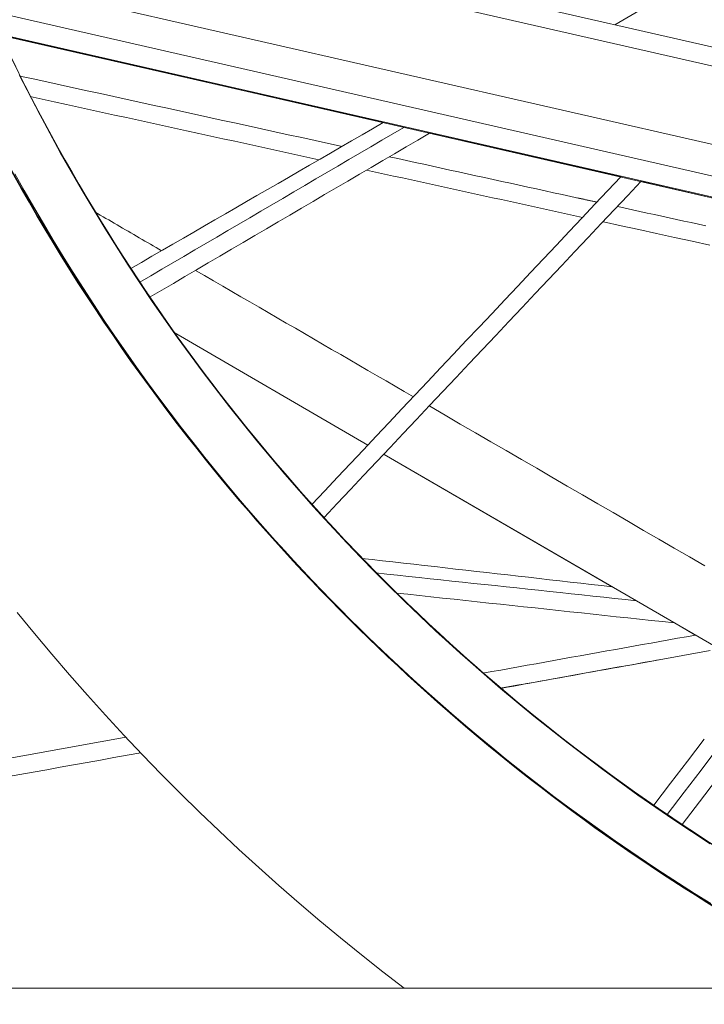
# Model space of a CAD drawing. Units: inches. Extents: x 59 to 440, y 124 to 370.
# Drawn here: x 74 to 78, y 148 to 154 of the extents above; entities that cross this region are included whole.
import ezdxf

# ---------------------------------------------------------------- set-up
doc = ezdxf.new("R2010")
doc.units = ezdxf.units.IN
doc.header["$MEASUREMENT"] = 0
doc.layers.add('Unnamed [1]', color=7, linetype='Continuous', lineweight=0)

msp = doc.modelspace()

# ---------------------------------------------------------------- linework, layer by layer
at = {"layer": 'Unnamed [1]', "color": 1, "linetype": 'Continuous', "lineweight": 0, "true_color": 0xff0000}
for p, q in [((77.0860531, 153.7681377), (81.0870856, 156.1147824)), ((75.3644031, 150.9463785), (75.3627115, 150.9482457)), ((75.3644156, 150.9453021), (75.364832, 150.9457443)), ((77.3541183, 149.2104381), (77.3526631, 149.2114317))]:
    msp.add_line(p, q, dxfattribs=at)
at = {"layer": 'Unnamed [1]', "color": 18, "linetype": 'Continuous', "lineweight": 0, "true_color": 0x000000}
for p, q in [((121.3259102, 143.6561716), (68.7984564, 155.6624453)), ((121.4068315, 143.5270523), (68.7744248, 155.5573152)), ((121.7395181, 142.9962155), (68.6756332, 155.1251019)), ((121.8732354, 142.7828554), (68.6439594, 154.9495455)), ((70.6036586, 154.374667), (121.9660972, 142.6346825)), ((121.9623775, 142.6406183), (70.6047629, 154.3795002)), ((73.517836, 153.7085693), (75.7407381, 153.2004775)), ((76.0093086, 153.13909), (77.1192535, 152.8853883)), ((77.2382645, 152.8581858), (79.6596646, 152.304723)), ((75.6516919, 151.330296), (74.5273936, 151.982386)), ((75.6516919, 151.330296), (74.5273991, 151.9823828)), ((77.9089464, 150.0210945), (75.747186, 151.2749097)), ((77.0689986, 150.5082619), (75.7471861, 151.2749096)), ((77.5502436, 150.2291412), (77.4304042, 150.2986477)), ((91.9792251, 148.1803294), (71.0228526, 148.1803294))]:
    msp.add_line(p, q, dxfattribs=at)
at = {"layer": 'Unnamed [1]', "color": 1, "linetype": 'Continuous', "lineweight": 0}
for points in [[(73.6294926, 153.4784333), (73.7461278, 153.2513164), (73.8676709, 153.0272868), (73.9940506, 152.8064128), (74.1251955, 152.5887628), (74.2610344, 152.374405), (74.4014959, 152.1634079), (74.5465088, 151.9558397), (74.6960016, 151.751769), (74.8499032, 151.5512639), (75.0081422, 151.3543929), (75.1706473, 151.1612243), (75.3373473, 150.9718265), (75.5081706, 150.7862678), (75.6830462, 150.6046166), (75.8619027, 150.4269413), (76.0446687, 150.2533101), (76.231273, 150.0837915), (76.4216443, 149.9184537), (76.6157112, 149.7573652), (76.8134025, 149.6005944), (77.0146468, 149.4482094), (77.2193728, 149.3002788), (77.4275093, 149.1568709), (77.6389848, 149.0180539)], [(77.6421017, 148.6713253), (77.5478635, 148.7300081), (77.4543433, 148.7894502), (77.3615406, 148.8496528), (77.2694545, 148.9106169), (77.1780846, 148.9723435), (77.0874301, 149.0348337), (76.9974904, 149.0980885), (76.9082649, 149.1621089), (76.8197528, 149.2268959), (76.7319541, 149.2924501), (76.6448702, 149.3587697), (76.558503, 149.4258525), (76.4728546, 149.4936962), (76.3879269, 149.5622985), (76.3037218, 149.6316573), (76.2202414, 149.7017703), (76.1374875, 149.7726352), (76.0554622, 149.8442497), (75.9741674, 149.9166116), (75.893605, 149.9897187), (75.8137771, 150.0635687), (75.7346855, 150.1381593), (75.6563323, 150.2134884), (75.5787194, 150.2895536), (75.5018488, 150.3663526), (75.4257223, 150.4438833), (75.3503421, 150.5221434), (75.2757099, 150.6011307), (75.2018276, 150.6808432), (75.1286967, 150.7612791), (75.056319, 150.8424366), (74.984696, 150.9243136), (74.9138295, 151.0069084), (74.8437212, 151.090219), (74.7743726, 151.1742437), (74.7057854, 151.2589804), (74.6379614, 151.3444274), (74.5709021, 151.4305828), (74.5046092, 151.5174446), (74.4390844, 151.6050111), (74.3743294, 151.6932803), (74.3103458, 151.7822503), (74.2471353, 151.8719193), (74.1846994, 151.9622854), (74.12304, 152.0533468), (74.0621325, 152.1451489), (74.0019673, 152.2377101), (73.9425688, 152.3309877), (73.8839613, 152.4249391), (73.8261693, 152.5195215), (73.7692169, 152.6146923), (73.7131286, 152.7104088), (73.6579286, 152.8066283), (73.6036413, 152.9033082)], [(74.3059244, 152.3096837), (74.3037786, 152.3129371), (74.3016776, 152.3161239), (74.2996266, 152.3192367), (74.2976303, 152.3222675), (74.2956937, 152.3252089), (74.2938218, 152.328053), (74.2920196, 152.3307922), (74.290292, 152.3334189), (74.2886439, 152.3359253), (74.2870804, 152.3383037), (74.2856063, 152.3405465), (74.2842266, 152.342646), (74.2829463, 152.3445945), (74.2817703, 152.3463843), (74.2807036, 152.3480078), (74.2797512, 152.3494572), (74.2789179, 152.3507249), (74.2782088, 152.3518031), (74.2776287, 152.3526843), (74.2771827, 152.3533606), (74.2768757, 152.3538246), (74.2767127, 152.3540683), (74.2766985, 152.3540843), (74.2768383, 152.3538647)], [(74.2768383, 152.3538647), (74.2770123, 152.3535945), (74.277254, 152.3532206), (74.277561, 152.3527466), (74.277931, 152.3521762), (74.2783614, 152.3515133), (74.2788499, 152.3507616), (74.2793942, 152.3499247), (74.2799917, 152.3490066), (74.2806401, 152.3480109), (74.281337, 152.3469414), (74.2820799, 152.3458018), (74.2828665, 152.3445959), (74.2836944, 152.3433274), (74.2845612, 152.3420001), (74.2854644, 152.3406177), (74.2864017, 152.339184), (74.2873709, 152.3377022), (74.2883716, 152.3361733), (74.2894033, 152.3345978), (74.2904658, 152.3329762), (74.2915588, 152.331309), (74.292682, 152.3295966), (74.2938351, 152.3278395), (74.2950179, 152.3260382), (74.29623, 152.3241933), (74.2974712, 152.3223051), (74.2987412, 152.3203742), (74.3000396, 152.318401), (74.3013663, 152.316386), (74.3027209, 152.3143297), (74.3041031, 152.3122327), (74.3055127, 152.3100953)], [(74.3055127, 152.3100953), (74.3076724, 152.3068226), (74.309761, 152.3036586), (74.3117773, 152.3006056), (74.3137195, 152.2976656), (74.3155864, 152.2948408), (74.3173763, 152.2921334), (74.319088, 152.2895456), (74.3207197, 152.2870794), (74.3222702, 152.2847372), (74.323738, 152.282521), (74.3251214, 152.280433), (74.3264192, 152.2784753), (74.3276298, 152.2766502), (74.3287518, 152.2749598), (74.3297836, 152.2734063), (74.3307239, 152.2719917), (74.3315711, 152.2707184), (74.3323237, 152.2695884), (74.3329804, 152.2686039), (74.3335396, 152.267767), (74.3339998, 152.26708), (74.3343597, 152.266545), (74.3346176, 152.2661642), (74.3347722, 152.2659397)], [(74.3347722, 152.2659397), (74.3348147, 152.2658811), (74.3348194, 152.2658795), (74.334786, 152.2659355), (74.3347143, 152.2660494), (74.3346038, 152.2662219), (74.3344543, 152.2664532), (74.3342655, 152.266744), (74.3340371, 152.2670946), (74.3337687, 152.2675055), (74.33346, 152.2679772), (74.3331107, 152.2685101), (74.3327206, 152.2691047), (74.3322892, 152.2697615), (74.3318163, 152.2704809), (74.3313016, 152.2712634), (74.3307447, 152.2721094), (74.3301454, 152.2730195), (74.3295032, 152.273994), (74.328818, 152.2750334), (74.3280894, 152.2761383), (74.3273084, 152.2773218), (74.3264692, 152.2785929), (74.3255756, 152.2799458), (74.3246316, 152.2813745), (74.3236412, 152.282873), (74.3226085, 152.2844354), (74.3215373, 152.2860557), (74.3204316, 152.287728), (74.3192955, 152.2894463), (74.3181329, 152.2912047), (74.3169477, 152.2929972), (74.3157441, 152.2948179), (74.3145258, 152.2966608), (74.313297, 152.29852), (74.3120615, 152.3003895), (74.3108234, 152.3022634), (74.3095867, 152.3041357), (74.3083553, 152.3060005), (74.3071332, 152.3078518), (74.3059244, 152.3096837)], [(74.3583506, 152.2317649), (74.3559685, 152.2354982), (74.3536625, 152.2390946), (74.3514365, 152.2425496), (74.3492944, 152.2458584), (74.3472402, 152.2490164), (74.3452778, 152.252019), (74.343411, 152.2548615), (74.3416439, 152.2575394), (74.3399802, 152.2600478), (74.3384239, 152.2623823), (74.336979, 152.2645381), (74.3356493, 152.2665107), (74.3344388, 152.2682953), (74.3333513, 152.2698874), (74.3323909, 152.2712822), (74.3315613, 152.2724753), (74.3308665, 152.2734618), (74.3303105, 152.2742372), (74.3298971, 152.2747968), (74.3296302, 152.275136), (74.3295139, 152.2752501), (74.3295518, 152.2751346), (74.3297481, 152.2747846), (74.3301066, 152.2741958)], [(74.3579294, 152.2327222), (74.3564363, 152.2349437), (74.3549664, 152.2371314), (74.3535212, 152.2392828), (74.3521023, 152.2413956), (74.3507114, 152.2434672), (74.34935, 152.2454953), (74.3480197, 152.2474773), (74.3467222, 152.2494111), (74.345459, 152.2512939), (74.3442318, 152.2531236), (74.3430421, 152.2548976), (74.3418915, 152.2566135), (74.3407817, 152.2582689), (74.3397142, 152.2598614), (74.3386907, 152.2613885), (74.3377127, 152.2628478), (74.3367819, 152.264237), (74.3358997, 152.2655535), (74.335068, 152.266795), (74.3342881, 152.267959), (74.3335618, 152.2690431), (74.3328907, 152.2700448), (74.3322763, 152.2709619), (74.3317202, 152.2717917), (74.3312241, 152.272532), (74.3307895, 152.2731803), (74.330418, 152.2737341), (74.3301113, 152.2741911), (74.329871, 152.2745488), (74.3296986, 152.2748048), (74.3295957, 152.2749566), (74.3295639, 152.2750019), (74.329605, 152.2749383), (74.3297203, 152.2747632), (74.3299116, 152.2744743), (74.3301804, 152.2740692), (74.3305284, 152.2735453), (74.3309571, 152.2729004), (74.3314682, 152.272132), (74.3320632, 152.2712377), (74.3327438, 152.2702149), (74.3335114, 152.2690614), (74.3343502, 152.2678008), (74.3352682, 152.2664207), (74.3363034, 152.264865), (74.3374937, 152.2630774), (74.3388771, 152.2610014), (74.3404916, 152.2585809), (74.3423751, 152.2557595), (74.3445425, 152.2525153), (74.346917, 152.2489634), (74.3493987, 152.2452534), (74.3518875, 152.2415349), (74.3542837, 152.2379573), (74.3564873, 152.2346703), (74.3583984, 152.2318234)], [(74.3303328, 152.2738343), (74.3305411, 152.2735049), (74.3307736, 152.2731403), (74.3310305, 152.2727401), (74.3313119, 152.272304), (74.3316182, 152.2718319), (74.3319495, 152.2713234), (74.3323061, 152.2707783), (74.3326881, 152.2701964), (74.3330957, 152.2695775), (74.3335293, 152.2689212), (74.3339889, 152.2682273), (74.3344748, 152.2674956), (74.3349871, 152.2667258), (74.3355263, 152.2659177), (74.3360923, 152.2650709), (74.3366855, 152.2641854), (74.337306, 152.2632608), (74.337954, 152.2622968), (74.3386299, 152.2612932), (74.3393337, 152.2602498), (74.3400657, 152.2591664), (74.3408261, 152.2580426), (74.3416151, 152.2568782), (74.3424329, 152.2556729)], [(74.3603206, 152.2289635), (74.3629077, 152.2251161), (74.3653728, 152.2214517), (74.3677146, 152.2179722), (74.3699316, 152.2146798), (74.3720223, 152.2115766), (74.3739853, 152.2086644), (74.3758192, 152.2059455), (74.3775223, 152.2034219), (74.3790933, 152.2010956), (74.3805308, 152.1989687), (74.3818332, 152.1970432), (74.3829991, 152.1953213), (74.384027, 152.1938048), (74.3849155, 152.192496), (74.3856631, 152.1913968), (74.3862684, 152.1905093), (74.3867298, 152.1898356), (74.387046, 152.1893777), (74.3872154, 152.1891377), (74.3872365, 152.1891176), (74.3871079, 152.1893197), (74.3868273, 152.1897471), (74.3863922, 152.1904032), (74.3858005, 152.1912914), (74.3850497, 152.192415), (74.3841375, 152.1937774), (74.3830616, 152.1953819), (74.3818195, 152.1972319), (74.380409, 152.1993307), (74.3788277, 152.2016818), (74.3770781, 152.2042813), (74.3751819, 152.2070973), (74.3731658, 152.2100906), (74.3710564, 152.213222), (74.3688802, 152.2164526), (74.3666639, 152.2197431), (74.3644341, 152.2230545), (74.3622173, 152.2263475), (74.3600402, 152.2295831), (74.3579294, 152.2327222)], [(74.3877658, 152.1903165), (74.3877523, 152.190249), (74.3877176, 152.1902124), (74.3876617, 152.190207), (74.3875845, 152.1902332), (74.3874858, 152.1902913), (74.3873656, 152.1903817), (74.3872238, 152.1905047), (74.3870602, 152.1906607), (74.3868748, 152.1908501), (74.3866675, 152.1910731), (74.3864381, 152.1913302), (74.3861866, 152.1916216), (74.3859129, 152.1919479), (74.3856169, 152.1923092), (74.3852984, 152.192706), (74.3849574, 152.1931386), (74.3845937, 152.1936073), (74.3842073, 152.1941126), (74.3837981, 152.1946547), (74.383366, 152.1952341), (74.3829108, 152.195851), (74.3824325, 152.1965059), (74.3819309, 152.197199), (74.3814061, 152.1979308), (74.3808578, 152.1987016), (74.380286, 152.1995117), (74.3796905, 152.2003615), (74.3790713, 152.2012513), (74.3784283, 152.2021815), (74.3777614, 152.2031525), (74.3770704, 152.2041646), (74.3763554, 152.2052181), (74.375616, 152.2063135), (74.3748524, 152.207451), (74.3740643, 152.2086311), (74.3732517, 152.209854), (74.3723433, 152.211222), (74.3712855, 152.21281), (74.370105, 152.2145768), (74.3688284, 152.2164816), (74.3674823, 152.2184832), (74.3660933, 152.2205408), (74.3646882, 152.2226133), (74.3632934, 152.2246597), (74.3619356, 152.2266391), (74.3606415, 152.2285104), (74.3594376, 152.2302327), (74.3583506, 152.2317649)], [(77.6655475, 149.0043022), (77.566849, 149.0677316), (77.4689934, 149.1320661), (77.3719811, 149.197298), (77.2758125, 149.2634201), (77.180488, 149.3304248), (77.0860079, 149.3983047), (76.9923725, 149.4670524), (76.8995822, 149.5366604), (76.807638, 149.6071212), (76.7165429, 149.6784266), (76.6263007, 149.7505687), (76.5369153, 149.823539), (76.4483902, 149.8973296), (76.3607293, 149.9719322), (76.2739362, 150.0473387), (76.1880147, 150.1235408), (76.1029686, 150.2005304), (76.0188016, 150.2782994), (75.9355174, 150.3568395), (75.8531197, 150.4361427), (75.7716123, 150.5162006), (75.6909989, 150.5970052), (75.6112833, 150.6785483), (75.5324692, 150.7608216), (75.4545603, 150.8438171), (75.3775604, 150.9275265), (75.3014731, 151.0119418), (75.2263024, 151.0970546)], [(75.3627115, 150.9482457), (75.3601826, 150.9510382), (75.3577028, 150.9537777), (75.3552783, 150.9564573), (75.3529153, 150.95907), (75.3506198, 150.9616089), (75.3483981, 150.964067), (75.3462563, 150.9664374), (75.3442006, 150.9687131), (75.3422371, 150.9708872), (75.3403721, 150.9729528), (75.3386117, 150.974903), (75.336962, 150.9767307), (75.3354293, 150.978429), (75.3340196, 150.979991), (75.3327391, 150.9814098), (75.3315941, 150.9826784), (75.3305907, 150.9837898), (75.329735, 150.9847372), (75.3290332, 150.9855136), (75.3284915, 150.986112), (75.328116, 150.9865255), (75.327913, 150.9867471), (75.3278885, 150.98677), (75.3280487, 150.9865871)], [(75.3280487, 150.9865871), (75.328253, 150.9863567), (75.3285391, 150.986035), (75.3289043, 150.9856252), (75.3293455, 150.9851306), (75.3298599, 150.9845546), (75.3304446, 150.9839003), (75.3310967, 150.9831712), (75.3318132, 150.9823704), (75.3325913, 150.9815014), (75.3334281, 150.9805672), (75.3343207, 150.9795714), (75.3352661, 150.9785171), (75.3362614, 150.9774076), (75.3373038, 150.9762462), (75.3383904, 150.9750362), (75.3395182, 150.973781), (75.3406848, 150.9724832), (75.3418895, 150.9711438), (75.3431319, 150.969763), (75.3444119, 150.9683413), (75.3457291, 150.9668789), (75.3470832, 150.9653763), (75.348474, 150.9638337), (75.3499012, 150.9622516), (75.3513645, 150.9606302), (75.3528636, 150.9589699), (75.3543983, 150.9572711), (75.3559683, 150.9555341), (75.3575732, 150.9537593), (75.3592128, 150.951947), (75.3608869, 150.9500975), (75.3625952, 150.9482112)], [(75.3290997, 150.9845199), (75.3291046, 150.9845085), (75.329268, 150.9843205), (75.3295858, 150.9839608), (75.3300537, 150.983434), (75.3306674, 150.9827452), (75.3314228, 150.9818991), (75.3323155, 150.9809006), (75.3333415, 150.9797546), (75.3344964, 150.9784658), (75.335776, 150.9770391), (75.337176, 150.9754794), (75.3386924, 150.9737916), (75.3403207, 150.9719804), (75.3420568, 150.9700506), (75.3438965, 150.9680073), (75.3458355, 150.9658551), (75.3478696, 150.963599), (75.3499946, 150.9612437), (75.3522062, 150.9587942), (75.3545002, 150.9562553), (75.3568724, 150.9536317), (75.3593185, 150.9509285), (75.3618343, 150.9481503), (75.3644156, 150.9453021)], [(75.3651717, 150.9447061), (75.3629623, 150.9471454), (75.3607598, 150.9495774), (75.3585719, 150.9519936), (75.3564058, 150.9543858), (75.3542691, 150.9567459), (75.3521691, 150.9590656), (75.3501132, 150.9613366), (75.3481088, 150.9635508), (75.3461635, 150.9656998), (75.3442845, 150.9677754), (75.3424793, 150.9697695), (75.3407553, 150.9716738), (75.3391199, 150.9734799), (75.3375805, 150.9751798), (75.3361446, 150.9767651), (75.3348195, 150.9782277), (75.3336128, 150.9795592), (75.3325317, 150.9807515), (75.3315837, 150.9817963), (75.3307762, 150.9826854), (75.3301167, 150.9834106), (75.3296124, 150.9839635), (75.329271, 150.984336), (75.3290997, 150.9845199)], [(75.3625952, 150.9482112), (75.3652626, 150.9452675), (75.3678393, 150.9424248), (75.3703234, 150.9396852), (75.3727131, 150.9370507), (75.3750064, 150.9345232), (75.3772016, 150.9321048), (75.3792967, 150.9297975), (75.3812898, 150.9276033), (75.3831791, 150.9255242), (75.3849627, 150.9235623), (75.3866388, 150.9217195), (75.3882054, 150.9199979), (75.3896608, 150.9183994), (75.3910029, 150.9169261), (75.39223, 150.91558), (75.3933401, 150.9143632), (75.3943315, 150.9132775), (75.3952022, 150.9123251), (75.3959503, 150.9115079), (75.396574, 150.9108279), (75.3970715, 150.9102872), (75.3974407, 150.9098878), (75.39768, 150.9096317), (75.3977873, 150.9095209)], [(75.3977873, 150.9095209), (75.397787, 150.9095263), (75.3977286, 150.9095959), (75.3976099, 150.9097318), (75.3974288, 150.9099364), (75.3971832, 150.910212), (75.3968711, 150.9105607), (75.3964904, 150.9109849), (75.396039, 150.9114868), (75.3955148, 150.9120686), (75.3949157, 150.9127327), (75.3942397, 150.9134814), (75.3934845, 150.9143167), (75.3926483, 150.9152411), (75.3917288, 150.9162568), (75.390724, 150.917366), (75.3896319, 150.9185711), (75.3884516, 150.9198727), (75.3871884, 150.9212653), (75.3858486, 150.9227419), (75.3844386, 150.9242954), (75.3829651, 150.9259189), (75.3814343, 150.9276052), (75.3798529, 150.9293474), (75.3782271, 150.9311384), (75.3765636, 150.9329712), (75.3748687, 150.9348386), (75.373149, 150.9367338), (75.3714108, 150.9386496), (75.3696607, 150.940579), (75.367905, 150.942515), (75.3661503, 150.9444505), (75.3644031, 150.9463785)], [(75.3644156, 150.9453021), (75.3668557, 150.9426122), (75.3692503, 150.9399742), (75.3715944, 150.9373937), (75.3738829, 150.934876), (75.3761108, 150.9324266), (75.3782729, 150.930051), (75.3803642, 150.9277547), (75.3823796, 150.925543), (75.384314, 150.9234214), (75.3861625, 150.9213954), (75.3879198, 150.9194704), (75.389581, 150.9176519), (75.391141, 150.9159454), (75.3925947, 150.9143562), (75.393937, 150.9128899), (75.3951628, 150.9115519), (75.3962672, 150.9103476), (75.397245, 150.9092825), (75.3980911, 150.9083621), (75.3988005, 150.9075918), (75.3993682, 150.906977), (75.399789, 150.9065233), (75.4000578, 150.906236), (75.4001697, 150.9061207)], [(75.4001697, 150.9061207), (75.4001053, 150.9061982), (75.399855, 150.9064794), (75.3994276, 150.9069546), (75.398832, 150.9076141), (75.3980768, 150.9084484), (75.3971711, 150.9094478), (75.3961236, 150.9106027), (75.3949431, 150.9119035), (75.3936384, 150.9133406), (75.3922185, 150.9149043), (75.390692, 150.9165851), (75.3890678, 150.9183732), (75.3873548, 150.9202591), (75.3855618, 150.9222332), (75.3836976, 150.9242858), (75.381771, 150.9264074), (75.3797909, 150.9285882), (75.377766, 150.9308187), (75.3757052, 150.9330892), (75.3736174, 150.9353902), (75.3715113, 150.937712), (75.3693958, 150.940045), (75.3672796, 150.9423796), (75.3651717, 150.9447061)], [(73.6180606, 150.3588879), (73.7175462, 150.237279), (73.8184688, 150.1169087), (73.9208111, 149.9977947), (74.0245555, 149.879955), (74.1296845, 149.7634075), (74.2361806, 149.64817), (74.3440262, 149.5342603), (74.4532039, 149.4216963), (74.5636972, 149.3104945), (74.6754934, 149.2006658), (74.7885813, 149.0922195), (74.9029492, 148.985165), (75.0185856, 148.8795119), (75.1354791, 148.7752696), (75.2536183, 148.6724474), (75.3729915, 148.5710549), (75.4935873, 148.4711014), (75.6153942, 148.3725964), (75.7384007, 148.2755493), (75.8625953, 148.1799695)], [(77.3111255, 149.2398308), (77.3111182, 149.2398357), (77.3111339, 149.2398247), (77.3111729, 149.2397978), (77.3112354, 149.2397549), (77.3113214, 149.2396958), (77.3114313, 149.2396203), (77.3115651, 149.2395284), (77.3117231, 149.23942), (77.3119054, 149.2392949), (77.3121122, 149.2391529), (77.3123436, 149.2389941), (77.3125999, 149.2388182), (77.3128812, 149.2386252), (77.3131877, 149.2384149), (77.3135196, 149.2381872), (77.313877, 149.237942), (77.3142601, 149.2376791), (77.314669, 149.2373984), (77.3151041, 149.2370999), (77.3155654, 149.2367834), (77.3160531, 149.2364487), (77.3165673, 149.2360958), (77.3171084, 149.2357246), (77.3176763, 149.2353348), (77.3182714, 149.2349264), (77.3188938, 149.2344993), (77.3195436, 149.2340534), (77.320221, 149.2335884), (77.3209263, 149.2331044), (77.3216595, 149.2326012), (77.3224209, 149.2320786), (77.3232106, 149.2315366), (77.3240288, 149.230975), (77.3248757, 149.2303937), (77.3257515, 149.2297925), (77.326642, 149.2291812), (77.3275379, 149.2285661), (77.3284461, 149.2279426), (77.3293734, 149.2273057), (77.3303271, 149.2266509), (77.3313138, 149.2259733), (77.3323408, 149.2252681), (77.3334149, 149.2245306), (77.334543, 149.223756), (77.3357323, 149.2229395), (77.3369896, 149.2220764), (77.3383219, 149.2211619), (77.3397361, 149.2201912), (77.3412393, 149.2191596), (77.3429172, 149.2180084), (77.3447913, 149.2167233), (77.3467723, 149.2153653), (77.3487706, 149.2139958), (77.3506971, 149.212676), (77.3524623, 149.2114671), (77.3539769, 149.2104305)], [(77.3526631, 149.2114317), (77.3496267, 149.2135051), (77.3466785, 149.2155186), (77.3438221, 149.2174699), (77.3410608, 149.2193565), (77.338398, 149.2211761), (77.3358373, 149.2229263), (77.3333821, 149.2246046), (77.3310358, 149.2262087), (77.3288019, 149.2277362), (77.3266839, 149.2291847), (77.3246851, 149.2305519), (77.3228091, 149.2318352), (77.3210592, 149.2330324), (77.319439, 149.234141), (77.3179518, 149.2351587), (77.3166012, 149.2360831), (77.3153906, 149.2369117), (77.3143234, 149.2376422), (77.3134031, 149.2382722), (77.3126331, 149.2387992), (77.3120169, 149.239221), (77.311558, 149.2395351), (77.3112597, 149.2397392), (77.3111255, 149.2398308)], [(77.3539769, 149.2104305), (77.3572264, 149.2082081), (77.3603689, 149.2060597), (77.3634021, 149.2039866), (77.3663237, 149.2019905), (77.3691315, 149.2000728), (77.3718232, 149.198235), (77.3743967, 149.1964787), (77.3768495, 149.1948052), (77.3791796, 149.1932161), (77.3813846, 149.191713), (77.3834623, 149.1902972), (77.3854105, 149.1889703), (77.3872269, 149.1877338), (77.3889092, 149.1865892), (77.3904553, 149.185538), (77.3918628, 149.1845816), (77.3931295, 149.1837216), (77.3942532, 149.1829595), (77.3952316, 149.1822967), (77.3960625, 149.1817348), (77.3967436, 149.1812752), (77.3972726, 149.1809195), (77.3976474, 149.1806692), (77.3978657, 149.1805256)], [(77.3978657, 149.1805256), (77.3979206, 149.1804914), (77.3979179, 149.1804965), (77.3978571, 149.1805413), (77.3977377, 149.180626), (77.3975592, 149.1807509), (77.3973212, 149.1809165), (77.3970232, 149.1811229), (77.3966646, 149.1813706), (77.396245, 149.1816599), (77.3957639, 149.1819911), (77.3952209, 149.1823645), (77.3946153, 149.1827804), (77.3939469, 149.1832391), (77.393215, 149.1837411), (77.3924191, 149.1842865), (77.3915589, 149.1848758), (77.3906338, 149.1855092), (77.3896433, 149.1861871), (77.3885869, 149.1869098), (77.3874642, 149.1876776), (77.3862611, 149.1885001), (77.3849682, 149.1893835), (77.3835924, 149.1903233), (77.3821405, 149.1913148), (77.3806193, 149.1923533), (77.3790356, 149.1934344), (77.3773963, 149.1945532), (77.3757081, 149.1957053), (77.3739778, 149.196886), (77.3722124, 149.1980906), (77.3704185, 149.1993146), (77.368603, 149.2005533), (77.3667727, 149.2018021), (77.3649344, 149.2030564), (77.3630949, 149.2043115), (77.361261, 149.2055629), (77.3594397, 149.2068058), (77.3576375, 149.2080358), (77.3558614, 149.2092481), (77.3541183, 149.2104381)], [(77.4328532, 149.157639), (77.429904, 149.159668), (77.4270365, 149.1616366), (77.4242533, 149.1635434), (77.421557, 149.1653869), (77.4189502, 149.1671654), (77.4164354, 149.1688776), (77.4140153, 149.170522), (77.4116924, 149.172097), (77.4094693, 149.1736011), (77.4073486, 149.1750329), (77.4053328, 149.1763909), (77.4034246, 149.1776735), (77.4016265, 149.1788792), (77.3999411, 149.1800067), (77.3983709, 149.1810542), (77.3969186, 149.1820205), (77.3955867, 149.1829039), (77.3943778, 149.183703), (77.3932945, 149.1844163), (77.3923394, 149.1850423), (77.391515, 149.1855794), (77.3908239, 149.1860262), (77.3902687, 149.1863812), (77.389852, 149.1866429), (77.3895763, 149.1868098), (77.3894443, 149.1868803), (77.3894585, 149.1868531), (77.3896215, 149.1867266), (77.3899358, 149.1864992), (77.3904041, 149.1861696), (77.391029, 149.1857362), (77.3918129, 149.1851974), (77.3927585, 149.1845519), (77.3938684, 149.1837981), (77.3951451, 149.1829345), (77.3965912, 149.1819596), (77.3982094, 149.180872), (77.4000021, 149.1796701), (77.4019719, 149.1783524), (77.4041215, 149.1769174), (77.4064535, 149.1753636), (77.4089703, 149.1736896), (77.4121076, 149.1715793), (77.4160586, 149.168893), (77.4204618, 149.1658935), (77.4249559, 149.1628436), (77.4291795, 149.1600063), (77.4327712, 149.1576442)], [(77.4340885, 149.15687), (77.4318187, 149.1583941), (77.4295792, 149.1598983), (77.4273726, 149.1613809), (77.4252015, 149.1628399), (77.4230687, 149.1642737), (77.4209766, 149.1656804), (77.418928, 149.1670582), (77.4169255, 149.1684054), (77.4149717, 149.16972), (77.4130693, 149.1710004), (77.4112209, 149.1722448), (77.4094291, 149.1734512), (77.4076965, 149.174618), (77.4060258, 149.1757433), (77.4044197, 149.1768253), (77.4028807, 149.1778622), (77.4014115, 149.1788522), (77.4000148, 149.1797936), (77.3986931, 149.1806845), (77.3974491, 149.1815231), (77.3962854, 149.1823076), (77.3952047, 149.1830363), (77.3942096, 149.1837072), (77.3933028, 149.1843187), (77.3924868, 149.1848689), (77.3917643, 149.185356), (77.3911379, 149.1857782), (77.3906104, 149.1861338), (77.3901842, 149.1864208), (77.3898621, 149.1866376), (77.3896466, 149.1867823), (77.3895405, 149.1868531), (77.3895463, 149.1868482), (77.3896666, 149.1867658), (77.3899042, 149.1866042), (77.3902616, 149.1863614), (77.3907416, 149.1860358), (77.3913466, 149.1856255), (77.3920794, 149.1851287), (77.3929425, 149.1845436), (77.3939387, 149.1838684), (77.3950705, 149.1831013), (77.3963025, 149.182266), (77.3976404, 149.1813586), (77.399149, 149.1803356), (77.4008928, 149.1791538), (77.4029366, 149.1777699), (77.4053449, 149.1761404), (77.4081825, 149.1742221), (77.4114769, 149.1719967), (77.4151073, 149.1695459), (77.4189157, 149.1669763), (77.4227442, 149.1643946), (77.4264349, 149.1619076), (77.4298299, 149.1596219), (77.4327712, 149.1576442)], [(77.4327712, 149.1576442), (77.4365109, 149.1551331), (77.4401024, 149.1527225), (77.4435423, 149.1504148), (77.4468266, 149.1482124), (77.4499519, 149.1461177), (77.4529144, 149.1441331), (77.4557104, 149.1422609), (77.4583362, 149.1405036), (77.4607883, 149.1388636), (77.4630628, 149.1373431), (77.4651562, 149.1359448), (77.4670647, 149.1346708), (77.4687848, 149.1335236), (77.4703126, 149.1325056), (77.4716446, 149.1316193), (77.472777, 149.1308669), (77.4737062, 149.1302508), (77.4744285, 149.1297735), (77.4749402, 149.1294374), (77.4752377, 149.1292448), (77.4753168, 149.1291985), (77.475171, 149.1293027), (77.4747936, 149.1295618), (77.4741776, 149.1299804), (77.4733162, 149.130563), (77.4722024, 149.1313141), (77.4708295, 149.1322383), (77.4691905, 149.13334), (77.4672785, 149.1346238), (77.4650866, 149.1360942), (77.4626159, 149.1377505), (77.4598984, 149.1395714), (77.4569745, 149.1415302), (77.453884, 149.1436003), (77.450667, 149.1457552), (77.4473637, 149.1479682), (77.4440142, 149.1502128), (77.4406584, 149.1524623), (77.4373365, 149.1546903), (77.4340885, 149.15687)], [(77.4327712, 149.1576442), (77.4327887, 149.1576347), (77.4328062, 149.1576251), (77.4328237, 149.1576156), (77.4328413, 149.1576061), (77.4328588, 149.1575965), (77.4328763, 149.157587), (77.4328938, 149.1575775), (77.4329113, 149.157568), (77.4329288, 149.1575584), (77.4329463, 149.1575489), (77.4329638, 149.1575394), (77.4329813, 149.1575299), (77.4329988, 149.1575204), (77.4330163, 149.1575108), (77.4330338, 149.1575013), (77.4330512, 149.1574918), (77.4330687, 149.1574823), (77.4330862, 149.1574728), (77.4331037, 149.1574633), (77.4331211, 149.1574537), (77.4331386, 149.1574442), (77.4331561, 149.1574347), (77.4331735, 149.1574252), (77.433191, 149.1574157)], [(77.4762707, 149.1299428), (77.4762621, 149.1298877), (77.4762219, 149.1298533), (77.4761501, 149.1298399), (77.4760465, 149.1298478), (77.4759109, 149.1298771), (77.4757431, 149.1299282), (77.4755429, 149.1300013), (77.4753102, 149.1300967), (77.4750448, 149.1302147), (77.4747465, 149.1303555), (77.4744151, 149.1305193), (77.4740504, 149.1307065), (77.4736523, 149.1309172), (77.4732206, 149.1311519), (77.4727551, 149.1314106), (77.4722556, 149.1316937), (77.471722, 149.1320015), (77.471154, 149.1323341), (77.4705516, 149.132692), (77.4699144, 149.1330752), (77.4692423, 149.1334842), (77.4685352, 149.1339191), (77.4677929, 149.1343802), (77.4670152, 149.1348677), (77.4662018, 149.135382), (77.4653527, 149.1359233), (77.4644677, 149.1364919), (77.4635465, 149.137088), (77.462589, 149.1377118), (77.4615951, 149.1383637), (77.4605644, 149.1390439), (77.459497, 149.1397527), (77.4583925, 149.1404903), (77.4572508, 149.1412569), (77.4560717, 149.142053), (77.454855, 149.1428786), (77.4534953, 149.1438011), (77.4519142, 149.1448694), (77.4501523, 149.1460566), (77.4482502, 149.1473358), (77.4462484, 149.1486799), (77.4441875, 149.1500619), (77.4421081, 149.1514548), (77.4400507, 149.1528317), (77.438056, 149.1541655), (77.4361644, 149.1554294), (77.4344167, 149.1565962), (77.4328532, 149.157639)]]:
    msp.add_lwpolyline(points, dxfattribs=at)
for points in [[(73.633131, 153.4710569, 0), (73.7110056, 153.4540373, 0), (73.7888802, 153.4370177, 0), (73.8667548, 153.419998, 0), (73.9446294, 153.4029784, 0), (74.022504, 153.3859588, 0), (74.1003786, 153.3689392, 0), (74.1782533, 153.3519196, 0), (74.2561279, 153.3348999, 0), (74.3340025, 153.3178803, 0), (74.4118771, 153.3008607, 0), (74.4897517, 153.2838411, 0), (74.5676263, 153.2668215, 0), (74.6455009, 153.2498019, 0), (74.7233755, 153.2327822, 0), (74.8012501, 153.2157626, 0), (74.8791247, 153.198743, 0), (74.9569993, 153.1817234, 0), (75.0348739, 153.1647038, 0), (75.1127485, 153.1476841, 0), (75.1906231, 153.1306645, 0), (75.2684977, 153.1136449, 0), (75.3463723, 153.0966253, 0), (75.4242469, 153.0796057, 0), (75.5021216, 153.0625861, 0)], [(75.3685436, 152.9853998, 0), (75.298741, 153.0006553, 0), (75.2289384, 153.0159108, 0), (75.1591358, 153.0311662, 0), (75.0893332, 153.0464217, 0), (75.0195306, 153.0616772, 0), (74.949728, 153.0769326, 0), (74.8799254, 153.0921881, 0), (74.8101228, 153.1074436, 0), (74.7403202, 153.122699, 0), (74.6705175, 153.1379545, 0), (74.6007149, 153.15321, 0), (74.5309123, 153.1684655, 0), (74.4611097, 153.1837209, 0), (74.3913071, 153.1989764, 0), (74.3215045, 153.2142319, 0), (74.2517019, 153.2294873, 0), (74.1818993, 153.2447428, 0), (74.1120967, 153.2599983, 0), (74.0422941, 153.2752537, 0), (73.9724915, 153.2905092, 0), (73.9026889, 153.3057647, 0), (73.8328863, 153.3210201, 0), (73.7630837, 153.3362756, 0), (73.6932811, 153.3515311, 0)], [(75.7407398, 153.2004786, 0), (75.6797502, 153.1652341, 0), (75.6187605, 153.1299895, 0), (75.5577709, 153.094745, 0), (75.4967812, 153.0595005, 0), (75.4357915, 153.0242559, 0), (75.3748019, 152.9890114, 0), (75.3138122, 152.9537669, 0), (75.2528226, 152.9185224, 0), (75.1918329, 152.8832778, 0), (75.1308433, 152.8480333, 0), (75.0698536, 152.8127888, 0), (75.0088639, 152.7775442, 0), (74.9478743, 152.7422997, 0), (74.8868846, 152.7070552, 0), (74.825895, 152.6718106, 0), (74.7649053, 152.6365661, 0), (74.7039156, 152.6013216, 0), (74.642926, 152.566077, 0), (74.5819363, 152.5308325, 0), (74.5209467, 152.495588, 0), (74.459957, 152.4603435, 0), (74.3989673, 152.4250989, 0), (74.3379777, 152.3898544, 0), (74.276988, 152.3546099, 0)], [(74.3297173, 152.2752434, 0), (74.3935376, 152.3126457, 0), (74.4573579, 152.350048, 0), (74.5211782, 152.3874502, 0), (74.5849985, 152.4248525, 0), (74.6488189, 152.4622548, 0), (74.7126392, 152.499657, 0), (74.7764595, 152.5370593, 0), (74.8402798, 152.5744616, 0), (74.9041001, 152.6118638, 0), (74.9679204, 152.6492661, 0), (75.0317407, 152.6866684, 0), (75.095561, 152.7240706, 0), (75.1593813, 152.7614729, 0), (75.2232016, 152.7988752, 0), (75.2870219, 152.8362775, 0), (75.3508422, 152.8736797, 0), (75.4146626, 152.911082, 0), (75.4784829, 152.9484843, 0), (75.5423032, 152.9858865, 0), (75.6061235, 153.0232888, 0), (75.6699438, 153.0606911, 0), (75.7337641, 153.0980933, 0), (75.7975844, 153.1354956, 0), (75.8614047, 153.1728979, 0)], [(76.0093075, 153.1390892, 0), (75.9417713, 153.0995092, 0), (75.874235, 153.0599292, 0), (75.8066987, 153.0203492, 0), (75.7391624, 152.9807691, 0), (75.6716262, 152.9411891, 0), (75.6040899, 152.9016091, 0), (75.5365536, 152.862029, 0), (75.4690174, 152.822449, 0), (75.4014811, 152.782869, 0), (75.3339448, 152.7432889, 0), (75.2664085, 152.7037089, 0), (75.1988723, 152.6641289, 0), (75.131336, 152.6245488, 0), (75.0637997, 152.5849688, 0), (74.9962634, 152.5453888, 0), (74.9287272, 152.5058087, 0), (74.8611909, 152.4662287, 0), (74.7936546, 152.4266487, 0), (74.7261184, 152.3870686, 0), (74.6585821, 152.3474886, 0), (74.5910458, 152.3079086, 0), (74.5235095, 152.2683285, 0), (74.4559733, 152.2287485, 0), (74.388437, 152.1891685, 0)], [(75.7764916, 153.002622, 0), (75.826685, 152.9916522, 0), (75.8768784, 152.9806823, 0), (75.9270718, 152.9697125, 0), (75.9772652, 152.9587427, 0), (76.0274585, 152.9477728, 0), (76.0776519, 152.936803, 0), (76.1278453, 152.9258331, 0), (76.1780387, 152.9148633, 0), (76.2282321, 152.9038934, 0), (76.2784254, 152.8929236, 0), (76.3286188, 152.8819538, 0), (76.3788122, 152.8709839, 0), (76.4290056, 152.8600141, 0), (76.4791989, 152.8490442, 0), (76.5293923, 152.8380744, 0), (76.5795857, 152.8271046, 0), (76.6297791, 152.8161347, 0), (76.6799725, 152.8051649, 0), (76.7301658, 152.794195, 0), (76.7803592, 152.7832252, 0), (76.8305526, 152.7722553, 0), (76.880746, 152.7612855, 0), (76.9309393, 152.7503157, 0), (76.9811327, 152.7393458, 0)], [(76.8979213, 152.6511519, 0), (76.8456849, 152.6625682, 0), (76.7934485, 152.6739846, 0), (76.7412121, 152.6854009, 0), (76.6889757, 152.6968173, 0), (76.6367392, 152.7082337, 0), (76.5845028, 152.71965, 0), (76.5322664, 152.7310664, 0), (76.48003, 152.7424827, 0), (76.4277936, 152.7538991, 0), (76.3755571, 152.7653154, 0), (76.3233207, 152.7767318, 0), (76.2710843, 152.7881481, 0), (76.2188479, 152.7995645, 0), (76.1666115, 152.8109808, 0), (76.114375, 152.8223972, 0), (76.0621386, 152.8338135, 0), (76.0099022, 152.8452299, 0), (75.9576658, 152.8566462, 0), (75.9054294, 152.8680626, 0), (75.8531929, 152.8794789, 0), (75.8009565, 152.8908953, 0), (75.7487201, 152.9023116, 0), (75.6964837, 152.913728, 0), (75.6442473, 152.9251443, 0)], [(77.1189804, 152.8854493, 0), (77.0443264, 152.8063248, 0), (76.9696724, 152.7272004, 0), (76.8950184, 152.6480759, 0), (76.8203644, 152.5689514, 0), (76.7457104, 152.489827, 0), (76.6710564, 152.4107025, 0), (76.5964024, 152.331578, 0), (76.5217484, 152.2524536, 0), (76.4470944, 152.1733291, 0), (76.3724403, 152.0942046, 0), (76.2977863, 152.0150802, 0), (76.2231323, 151.9359557, 0), (76.1484783, 151.8568312, 0), (76.0738243, 151.7777068, 0), (75.9991703, 151.6985823, 0), (75.9245163, 151.6194578, 0), (75.8498623, 151.5403334, 0), (75.7752083, 151.4612089, 0), (75.7005543, 151.3820844, 0), (75.6259003, 151.30296, 0), (75.5512463, 151.2238355, 0), (75.4765923, 151.144711, 0), (75.4019383, 151.0655866, 0), (75.3272843, 150.9864621, 0)], [(75.3976921, 150.9096494, 0), (75.4743097, 150.9908551, 0), (75.5509274, 151.0720608, 0), (75.627545, 151.1532665, 0), (75.7041626, 151.2344721, 0), (75.7807803, 151.3156778, 0), (75.8573979, 151.3968835, 0), (75.9340156, 151.4780892, 0), (76.0106332, 151.5592949, 0), (76.0872508, 151.6405006, 0), (76.1638685, 151.7217063, 0), (76.2404861, 151.8029119, 0), (76.3171038, 151.8841176, 0), (76.3937214, 151.9653233, 0), (76.470339, 152.046529, 0), (76.5469567, 152.1277347, 0), (76.6235743, 152.2089404, 0), (76.700192, 152.2901461, 0), (76.7768096, 152.3713518, 0), (76.8534272, 152.4525574, 0), (76.9300449, 152.5337631, 0), (77.0066625, 152.6149688, 0), (77.0832802, 152.6961745, 0), (77.1598978, 152.7773802, 0), (77.2365154, 152.8585859, 0)], [(76.9811979, 152.7394155, 0), (76.9765155, 152.7404351, 0), (76.9718332, 152.7414547, 0), (76.9671509, 152.7424742, 0), (76.9624686, 152.7434938, 0), (76.9577863, 152.7445134, 0), (76.953104, 152.7455329, 0), (76.9484217, 152.7465525, 0), (76.9437393, 152.7475721, 0), (76.939057, 152.7485917, 0), (76.9343747, 152.7496112, 0), (76.9296924, 152.7506308, 0), (76.9250101, 152.7516504, 0), (76.9203278, 152.7526699, 0), (76.9156454, 152.7536895, 0), (76.9109631, 152.7547091, 0), (76.9062808, 152.7557287, 0), (76.9015985, 152.7567482, 0), (76.8969162, 152.7577678, 0), (76.8922339, 152.7587874, 0), (76.8875515, 152.759807, 0), (76.8828692, 152.7608265, 0), (76.8781869, 152.7618461, 0), (76.8735046, 152.7628657, 0), (76.8688223, 152.7638852, 0)], [(77.6123611, 152.60198, 0), (77.569806, 152.6112463, 0), (77.5272509, 152.6205127, 0), (77.4846958, 152.6297791, 0), (77.4421407, 152.6390454, 0), (77.3995856, 152.6483118, 0), (77.3570305, 152.6575781, 0), (77.3144754, 152.6668445, 0), (77.2719203, 152.6761108, 0), (77.2293652, 152.6853772, 0), (77.1868101, 152.6946435, 0), (77.144255, 152.7039099, 0), (77.1016999, 152.7131762, 0)], [(77.6365597, 152.4897213, 0), (77.5335455, 152.5122352, 0), (77.4305313, 152.5347491, 0), (77.3275171, 152.557263, 0), (77.2245029, 152.579777, 0), (77.1214888, 152.6022909, 0), (77.0184746, 152.6248048, 0)], [(77.0690045, 150.5082608, 0), (77.0084676, 150.5151336, 0), (76.9479306, 150.5220065, 0), (76.8873937, 150.5288794, 0), (76.8268567, 150.5357523, 0), (76.7663198, 150.5426251, 0), (76.7057828, 150.549498, 0), (76.6452459, 150.5563709, 0), (76.5847089, 150.5632437, 0), (76.524172, 150.5701166, 0), (76.463635, 150.5769895, 0), (76.4030981, 150.5838623, 0), (76.3425611, 150.5907352, 0), (76.2820242, 150.5976081, 0), (76.2214872, 150.604481, 0), (76.1609503, 150.6113538, 0), (76.1004133, 150.6182267, 0), (76.0398764, 150.6250996, 0), (75.9793394, 150.6319724, 0), (75.9188025, 150.6388453, 0), (75.8582655, 150.6457182, 0), (75.7977286, 150.6525911, 0), (75.7371916, 150.6594639, 0), (75.6766547, 150.6663368, 0), (75.6161177, 150.6732097, 0)], [(77.2092479, 150.4269181, 0), (77.1462998, 150.4336706, 0), (77.0833517, 150.4404232, 0), (77.0204037, 150.4471757, 0), (76.9574556, 150.4539282, 0), (76.8945075, 150.4606807, 0), (76.8315594, 150.4674332, 0), (76.7686114, 150.4741857, 0), (76.7056633, 150.4809382, 0), (76.6427152, 150.4876907, 0), (76.5797672, 150.4944432, 0), (76.5168191, 150.5011957, 0), (76.453871, 150.5079483, 0), (76.390923, 150.5147008, 0), (76.3279749, 150.5214533, 0), (76.2650268, 150.5282058, 0), (76.2020788, 150.5349583, 0), (76.1391307, 150.5417108, 0), (76.0761826, 150.5484633, 0), (76.0132346, 150.5552158, 0), (75.9502865, 150.5619683, 0), (75.8873384, 150.5687208, 0), (75.8243904, 150.5754734, 0), (75.7614423, 150.5822259, 0), (75.6984942, 150.5889784, 0)], [(75.8165002, 150.4717727, 0), (75.8837098, 150.464563, 0), (75.9509194, 150.4573534, 0), (76.0181291, 150.4501437, 0), (76.0853387, 150.4429341, 0), (76.1525483, 150.4357244, 0), (76.219758, 150.4285148, 0), (76.2869676, 150.4213051, 0), (76.3541772, 150.4140955, 0), (76.4213869, 150.4068858, 0), (76.4885965, 150.3996762, 0), (76.5558061, 150.3924665, 0), (76.6230158, 150.3852569, 0), (76.6902254, 150.3780472, 0), (76.757435, 150.3708375, 0), (76.8246447, 150.3636279, 0), (76.8918543, 150.3564182, 0), (76.9590639, 150.3492086, 0), (77.0262736, 150.3419989, 0), (77.0934832, 150.3347893, 0), (77.1606929, 150.3275796, 0), (77.2279025, 150.32037, 0), (77.2951121, 150.3131603, 0), (77.3623218, 150.3059507, 0), (77.4295314, 150.298741, 0)], [(77.5523361, 150.2279278, 0), (77.5009961, 150.2187185, 0), (77.4496561, 150.2095093, 0), (77.398316, 150.2003, 0), (77.346976, 150.1910908, 0), (77.295636, 150.1818815, 0), (77.244296, 150.1726723, 0), (77.1929559, 150.163463, 0), (77.1416159, 150.1542538, 0), (77.0902759, 150.1450445, 0), (77.0389358, 150.1358353, 0), (76.9875958, 150.126626, 0), (76.9362558, 150.1174168, 0), (76.8849158, 150.1082075, 0), (76.8335757, 150.0989983, 0), (76.7822357, 150.089789, 0), (76.7308957, 150.0805798, 0), (76.6795556, 150.0713705, 0), (76.6282156, 150.0621613, 0), (76.5768756, 150.052952, 0), (76.5255355, 150.0437428, 0), (76.4741955, 150.0345335, 0), (76.4228555, 150.0253243, 0), (76.3715155, 150.016115, 0), (76.3201754, 150.0069058, 0)], [(76.4220086, 149.9195878, 0), (76.474899, 149.9290751, 0), (76.5277894, 149.9385625, 0), (76.5806798, 149.9480498, 0), (76.6335702, 149.9575372, 0), (76.6864606, 149.9670245, 0), (76.739351, 149.9765119, 0), (76.7922414, 149.9859992, 0), (76.8451318, 149.9954866, 0), (76.8980222, 150.004974, 0), (76.9509126, 150.0144613, 0), (77.003803, 150.0239487, 0), (77.0566934, 150.033436, 0), (77.1095838, 150.0429234, 0), (77.1624742, 150.0524107, 0), (77.2153646, 150.0618981, 0), (77.268255, 150.0713854, 0), (77.3211454, 150.0808728, 0), (77.3740358, 150.0903601, 0), (77.4269262, 150.0998475, 0), (77.4798166, 150.1093348, 0), (77.532707, 150.1188222, 0), (77.5855974, 150.1283096, 0), (77.6384878, 150.1377969, 0)], [(77.3374521, 150.0837987, 0), (77.2993413, 150.0769289, 0), (77.2612304, 150.0700592, 0), (77.2231196, 150.0631894, 0), (77.1850088, 150.0563197, 0), (77.146898, 150.0494499, 0), (77.1087871, 150.0425802, 0), (77.0706763, 150.0357104, 0), (77.0325655, 150.0288407, 0), (76.9944547, 150.0219709, 0), (76.9563439, 150.0151012, 0), (76.918233, 150.0082314, 0), (76.8801222, 150.0013617, 0), (76.8420114, 149.9944919, 0), (76.8039006, 149.9876222, 0), (76.7657898, 149.9807524, 0), (76.7276789, 149.9738827, 0), (76.6895681, 149.9670129, 0), (76.6514573, 149.9601432, 0), (76.6133465, 149.9532734, 0), (76.5752356, 149.9464037, 0), (76.5371248, 149.9395339, 0), (76.499014, 149.9326642, 0), (76.4609032, 149.9257944, 0), (76.4227924, 149.9189247, 0)], [(74.2483775, 149.6352716, 0), (74.1735904, 149.6218565, 0), (74.0988032, 149.6084413, 0), (74.0240161, 149.5950262, 0), (73.9492289, 149.581611, 0), (73.8744418, 149.5681959, 0), (73.7996546, 149.5547808, 0), (73.7248675, 149.5413656, 0), (73.6500803, 149.5279505, 0), (73.5752932, 149.5145353, 0)], [(77.6043953, 149.623844, 0), (77.5065252, 149.4961829, 0), (77.4086552, 149.3685219, 0), (77.3107851, 149.2408608, 0)], [(73.5552637, 149.4053579, 0), (73.6331398, 149.4193271, 0), (73.7110158, 149.4332964, 0), (73.7888919, 149.4472656, 0), (73.866768, 149.4612348, 0), (73.944644, 149.475204, 0), (74.0225201, 149.4891733, 0), (74.1003962, 149.5031425, 0), (74.1782722, 149.5171117, 0), (74.2561483, 149.5310809, 0), (74.3340243, 149.5450501, 0)], [(77.3897291, 149.1868441, 0), (77.4875279, 149.3160203, 0), (77.5853266, 149.4451964, 0), (77.6831254, 149.5743726, 0)], [(77.6743628, 149.3905822, 0), (77.5755589, 149.2600784, 0), (77.476755, 149.1295746, 0)]]:
    msp.add_polyline3d(points, dxfattribs=at)
at = {"layer": 'Unnamed [1]', "color": 18, "linetype": 'Continuous', "lineweight": 0}
for points in [[(74.0674109, 152.682685, 0), (74.083572, 152.6733116, 0), (74.0997331, 152.6639382, 0), (74.1158942, 152.6545648, 0), (74.1320553, 152.6451914, 0), (74.1482164, 152.635818, 0), (74.1643775, 152.6264446, 0), (74.1805386, 152.6170712, 0), (74.1966997, 152.6076978, 0), (74.2128609, 152.5983244, 0), (74.229022, 152.588951, 0), (74.2451831, 152.5795776, 0), (74.2613442, 152.5702042, 0), (74.2775053, 152.5608308, 0), (74.2936664, 152.5514574, 0), (74.3098275, 152.542084, 0), (74.3259886, 152.5327106, 0), (74.3421497, 152.5233372, 0), (74.3583108, 152.5139638, 0), (74.3744719, 152.5045904, 0), (74.390633, 152.495217, 0), (74.4067941, 152.4858436, 0), (74.4229552, 152.4764702, 0), (74.4391164, 152.4670968, 0), (74.4552775, 152.4577234, 0)], [(74.6519769, 152.3436383, 0), (74.7046463, 152.3130901, 0), (74.7573158, 152.282542, 0), (74.8099852, 152.2519939, 0), (74.8626546, 152.2214457, 0), (74.9153241, 152.1908976, 0), (74.9679935, 152.1603495, 0), (75.020663, 152.1298013, 0), (75.0733324, 152.0992532, 0), (75.1260018, 152.0687051, 0), (75.1786713, 152.0381569, 0), (75.2313407, 152.0076088, 0), (75.2840101, 151.9770607, 0), (75.3366796, 151.9465126, 0), (75.389349, 151.9159644, 0), (75.4420185, 151.8854163, 0), (75.4946879, 151.8548682, 0), (75.5473573, 151.82432, 0), (75.6000268, 151.7937719, 0), (75.6526962, 151.7632238, 0), (75.7053656, 151.7326756, 0), (75.7580351, 151.7021275, 0), (75.8107045, 151.6715794, 0), (75.863374, 151.6410312, 0), (75.9160434, 151.6104831, 0)], [(76.0111639, 151.5553135, 0), (76.0998215, 151.5038923, 0), (76.188479, 151.4524712, 0), (76.2771366, 151.40105, 0), (76.3657941, 151.3496289, 0), (76.4544517, 151.2982078, 0), (76.5431092, 151.2467866, 0), (76.6317668, 151.1953655, 0), (76.7204243, 151.1439443, 0), (76.8090819, 151.0925232, 0), (76.8977394, 151.0411021, 0), (76.986397, 150.9896809, 0), (77.0750545, 150.9382598, 0), (77.1637121, 150.8868386, 0), (77.2523696, 150.8354175, 0), (77.3410272, 150.7839964, 0), (77.4296848, 150.7325752, 0), (77.5183423, 150.6811541, 0), (77.6069999, 150.6297329, 0)]]:
    msp.add_polyline3d(points, dxfattribs=at)
at = {"layer": 'Unnamed [1]', "color": 1, "linetype": 'Continuous', "lineweight": 0, "true_color": 0xff0000}
for centre, radius, start, end in [((83.7264637, 158.5259476), 11.5884923, 204.10563217, 218.51362305), ((83.7263502, 158.5259117), 11.5851142, 204.1178403, 218.51362305), ((83.7255219, 158.52565), 11.2858765, 205.26829102, 218.52283056), ((83.7263502, 158.5259117), 11.2858765, 205.27113356, 218.52283056), ((83.7255219, 158.52565), 11.2858765, 218.52283056, 244.71678812), ((83.7263502, 158.5259117), 11.2858765, 218.52283056, 246.44602826), ((83.7264637, 158.5259476), 11.5884923, 218.51362305, 243.22078942), ((83.7263502, 158.5259117), 11.5851142, 218.51362305, 243.25351722)]:
    msp.add_arc(centre, radius, start, end, dxfattribs=at)

doc.saveas('drawing.dxf')
